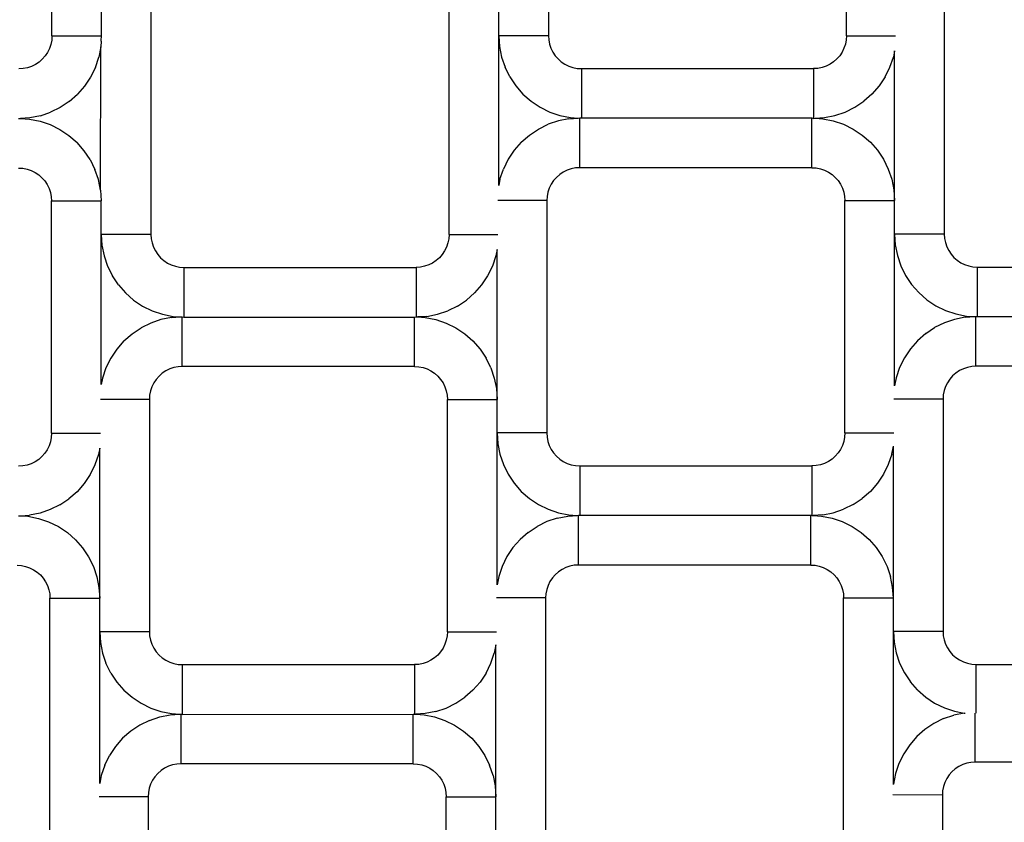
# Model space of a CAD drawing. Units: metres. Extents: x 2.33 to 8.55, y 2.07 to 7.67.
# Drawn here: x 3.71 to 3.77, y 5.08 to 5.13 of the extents above; entities that cross this region are included whole.
import ezdxf

# ---------------------------------------------------------------- set-up
doc = ezdxf.new("R2010")
doc.units = ezdxf.units.M

msp = doc.modelspace()

# ---------------------------------------------------------------- linework, layer by layer
for p, q in [((3.709501, 5.13307), (3.709501, 5.147908)), ((3.741229, 5.147921), (3.741229, 5.133083)), ((3.760279, 5.133083), (3.760279, 5.147921)), ((3.766526, 5.135243), (3.766526, 5.120404)), ((3.712676, 5.13307), (3.712676, 5.135223)), ((3.715829, 5.135221), (3.715829, 5.120383)), ((3.734879, 5.120383), (3.734879, 5.135221)), ((3.738054, 5.133083), (3.738054, 5.135221)), ((3.709483, 5.132795), (3.709429, 5.132525)), ((3.709501, 5.13307), (3.709483, 5.132795)), ((3.709501, 5.13307), (3.712676, 5.13307)), ((3.712654, 5.132726), (3.712631, 5.13238)), ((3.712654, 5.132775), (3.712676, 5.13307)), ((3.712654, 5.132726), (3.712654, 5.132775)), ((3.738054, 5.133083), (3.738099, 5.132394)), ((3.741229, 5.133083), (3.738054, 5.133083)), ((3.738054, 5.123503), (3.738054, 5.133083)), ((3.741229, 5.133083), (3.741247, 5.132808)), ((3.741247, 5.132808), (3.7413, 5.132538)), ((3.760261, 5.132808), (3.760207, 5.132538)), ((3.760279, 5.133083), (3.760261, 5.132808)), ((3.760279, 5.133083), (3.763402, 5.133079)), ((3.709341, 5.132264), (3.709219, 5.132017)), ((3.709429, 5.132525), (3.709341, 5.132264)), ((3.712631, 5.13238), (3.712496, 5.131703)), ((3.712608, 5.123211), (3.712631, 5.13238)), ((3.738099, 5.132394), (3.738233, 5.131716)), ((3.7413, 5.132538), (3.741389, 5.132277)), ((3.741389, 5.132277), (3.741511, 5.13203)), ((3.760118, 5.132277), (3.759996, 5.13203)), ((3.760207, 5.132538), (3.760118, 5.132277)), ((3.763351, 5.132123), (3.763274, 5.131716)), ((3.763351, 5.122543), (3.763351, 5.132123)), ((3.708884, 5.131581), (3.708677, 5.131399)), ((3.709066, 5.131788), (3.708884, 5.131581)), ((3.709219, 5.132017), (3.709066, 5.131788)), ((3.712274, 5.131049), (3.712496, 5.131703)), ((3.738233, 5.131716), (3.738456, 5.131062)), ((3.741511, 5.13203), (3.741664, 5.131801)), ((3.741664, 5.131801), (3.741845, 5.131594)), ((3.741845, 5.131594), (3.742052, 5.131412)), ((3.759662, 5.131594), (3.759455, 5.131412)), ((3.759843, 5.131801), (3.759662, 5.131594)), ((3.759996, 5.13203), (3.759843, 5.131801)), ((3.763052, 5.131062), (3.763274, 5.131716)), ((3.70767, 5.130982), (3.707395, 5.130964)), ((3.70794, 5.131036), (3.70767, 5.130982)), ((3.708201, 5.131124), (3.70794, 5.131036)), ((3.708448, 5.131246), (3.708201, 5.131124)), ((3.708677, 5.131399), (3.708448, 5.131246)), ((3.712274, 5.131049), (3.711969, 5.130429)), ((3.738761, 5.130443), (3.738456, 5.131062)), ((3.742052, 5.131412), (3.742281, 5.131259)), ((3.742281, 5.131259), (3.742529, 5.131138)), ((3.742529, 5.131138), (3.742789, 5.131049)), ((3.742789, 5.131049), (3.74306, 5.130995)), ((3.74306, 5.130995), (3.743334, 5.130977)), ((3.743334, 5.130977), (3.743334, 5.127824)), ((3.743334, 5.130977), (3.758173, 5.130977)), ((3.758448, 5.130995), (3.758173, 5.130977)), ((3.758173, 5.130977), (3.758173, 5.127802)), ((3.758718, 5.131049), (3.758448, 5.130995)), ((3.758979, 5.131138), (3.758718, 5.131049)), ((3.759226, 5.131259), (3.758979, 5.131138)), ((3.759455, 5.131412), (3.759226, 5.131259)), ((3.762746, 5.130443), (3.763052, 5.131062)), ((3.711969, 5.130429), (3.711585, 5.129855)), ((3.738761, 5.130443), (3.739145, 5.129868)), ((3.762746, 5.130443), (3.762362, 5.129868)), ((3.711585, 5.129855), (3.711129, 5.129336)), ((3.739145, 5.129868), (3.7396, 5.129349)), ((3.762362, 5.129868), (3.761907, 5.129349)), ((3.71061, 5.12888), (3.711129, 5.129336)), ((3.7396, 5.129349), (3.74012, 5.128894)), ((3.761907, 5.129349), (3.761387, 5.128894)), ((3.710036, 5.128496), (3.709416, 5.128191)), ((3.71061, 5.12888), (3.710036, 5.128496)), ((3.74012, 5.128894), (3.740694, 5.12851)), ((3.740694, 5.12851), (3.741313, 5.128204)), ((3.760194, 5.128204), (3.760813, 5.12851)), ((3.760813, 5.12851), (3.761387, 5.128894)), ((3.707373, 5.127789), (3.707487, 5.127795)), ((3.708084, 5.127834), (3.707487, 5.127795)), ((3.707487, 5.127795), (3.708062, 5.127757)), ((3.708062, 5.127757), (3.708739, 5.127622)), ((3.708762, 5.127969), (3.708084, 5.127834)), ((3.708762, 5.127969), (3.709416, 5.128191)), ((3.741313, 5.128204), (3.741968, 5.127982)), ((3.742543, 5.127778), (3.741865, 5.127644)), ((3.741968, 5.127982), (3.742645, 5.127848)), ((3.742543, 5.127778), (3.743121, 5.127816)), ((3.742645, 5.127848), (3.743121, 5.127816)), ((3.743121, 5.127816), (3.743232, 5.127824)), ((3.743232, 5.127824), (3.743334, 5.127824)), ((3.743232, 5.124649), (3.743232, 5.127824)), ((3.743334, 5.127824), (3.75807, 5.127824)), ((3.75807, 5.127824), (3.758173, 5.127802)), ((3.75807, 5.124649), (3.75807, 5.127824)), ((3.758173, 5.127802), (3.758284, 5.12781)), ((3.758284, 5.12781), (3.758862, 5.127848)), ((3.758284, 5.12781), (3.75876, 5.127778)), ((3.75876, 5.127778), (3.759437, 5.127644)), ((3.758862, 5.127848), (3.759539, 5.127982)), ((3.759539, 5.127982), (3.760194, 5.128204)), ((3.708739, 5.127622), (3.709394, 5.1274)), ((3.709394, 5.1274), (3.710013, 5.127095)), ((3.710013, 5.127095), (3.710587, 5.126711)), ((3.740017, 5.126732), (3.740592, 5.127116)), ((3.740592, 5.127116), (3.741211, 5.127422)), ((3.741865, 5.127644), (3.741211, 5.127422)), ((3.759437, 5.127644), (3.760091, 5.127422)), ((3.760091, 5.127422), (3.760711, 5.127116)), ((3.760711, 5.127116), (3.761285, 5.126732)), ((3.710587, 5.126711), (3.711107, 5.126256)), ((3.739498, 5.126277), (3.740017, 5.126732)), ((3.761285, 5.126732), (3.761804, 5.126277)), ((3.711562, 5.125736), (3.711107, 5.126256)), ((3.739498, 5.126277), (3.739042, 5.125758)), ((3.761804, 5.126277), (3.76226, 5.125758)), ((3.711946, 5.125162), (3.711562, 5.125736)), ((3.738659, 5.125183), (3.738353, 5.124564)), ((3.739042, 5.125758), (3.738659, 5.125183)), ((3.76226, 5.125758), (3.762644, 5.125183)), ((3.762644, 5.125183), (3.762949, 5.124564)), ((3.707373, 5.124627), (3.707648, 5.124609)), ((3.707648, 5.124609), (3.707918, 5.124556)), ((3.707918, 5.124556), (3.708179, 5.124467)), ((3.711946, 5.125162), (3.712252, 5.124542)), ((3.712474, 5.123888), (3.712252, 5.124542)), ((3.738131, 5.12391), (3.738353, 5.124564)), ((3.742687, 5.124577), (3.742426, 5.124488)), ((3.742957, 5.124631), (3.742687, 5.124577)), ((3.743232, 5.124649), (3.742957, 5.124631)), ((3.75807, 5.124649), (3.743232, 5.124649)), ((3.75807, 5.124649), (3.758345, 5.124631)), ((3.758345, 5.124631), (3.758615, 5.124577)), ((3.758615, 5.124577), (3.758876, 5.124488)), ((3.762949, 5.124564), (3.763171, 5.12391)), ((3.708179, 5.124467), (3.708426, 5.124345)), ((3.708426, 5.124345), (3.708655, 5.124192)), ((3.708655, 5.124192), (3.708862, 5.124011)), ((3.708862, 5.124011), (3.709043, 5.123803)), ((3.738131, 5.12391), (3.738054, 5.123503)), ((3.741743, 5.124032), (3.741561, 5.123825)), ((3.74195, 5.124213), (3.741743, 5.124032)), ((3.742179, 5.124366), (3.74195, 5.124213)), ((3.742426, 5.124488), (3.742179, 5.124366)), ((3.758876, 5.124488), (3.759123, 5.124366)), ((3.759123, 5.124366), (3.759352, 5.124213)), ((3.759352, 5.124213), (3.759559, 5.124032)), ((3.759559, 5.124032), (3.759741, 5.123825)), ((3.763171, 5.12391), (3.763306, 5.123232)), ((3.709043, 5.123803), (3.709196, 5.123574)), ((3.709196, 5.123574), (3.709318, 5.123327)), ((3.709318, 5.123327), (3.709407, 5.123067)), ((3.712608, 5.123211), (3.712474, 5.123888)), ((3.741286, 5.123349), (3.741198, 5.123088)), ((3.741408, 5.123596), (3.741286, 5.123349)), ((3.741561, 5.123825), (3.741408, 5.123596)), ((3.759741, 5.123825), (3.759894, 5.123596)), ((3.759894, 5.123596), (3.760016, 5.123349)), ((3.760016, 5.123349), (3.760104, 5.123088)), ((3.709407, 5.123067), (3.709461, 5.122796)), ((3.709461, 5.122796), (3.709479, 5.122521)), ((3.712608, 5.123211), (3.712654, 5.122521)), ((3.741144, 5.122818), (3.741126, 5.122543)), ((3.741198, 5.123088), (3.741144, 5.122818)), ((3.760104, 5.123088), (3.760158, 5.122818)), ((3.760158, 5.122818), (3.760176, 5.122543)), ((3.763306, 5.123232), (3.763351, 5.122543)), ((3.709479, 5.107683), (3.709479, 5.122521)), ((3.709479, 5.122521), (3.712654, 5.122521)), ((3.712654, 5.120383), (3.712654, 5.122521)), ((3.741126, 5.122543), (3.738002, 5.122547)), ((3.741126, 5.122543), (3.741126, 5.107704)), ((3.760176, 5.107704), (3.760176, 5.122543)), ((3.760176, 5.122543), (3.763351, 5.122543)), ((3.763351, 5.120404), (3.763351, 5.122543)), ((3.712654, 5.120383), (3.712699, 5.119694)), ((3.715829, 5.120383), (3.712654, 5.120383)), ((3.712654, 5.110803), (3.712654, 5.120383)), ((3.715829, 5.120383), (3.715847, 5.120108)), ((3.734879, 5.120383), (3.734861, 5.120108)), ((3.734879, 5.120383), (3.738002, 5.120379)), ((3.763351, 5.120404), (3.763396, 5.119715)), ((3.766526, 5.120404), (3.763351, 5.120404)), ((3.763351, 5.110705), (3.763351, 5.120404)), ((3.766526, 5.120404), (3.766544, 5.12013)), ((3.712699, 5.119694), (3.712833, 5.119016)), ((3.715847, 5.120108), (3.7159, 5.119838)), ((3.7159, 5.119838), (3.715989, 5.119577)), ((3.715989, 5.119577), (3.716111, 5.11933)), ((3.734718, 5.119577), (3.734596, 5.11933)), ((3.734807, 5.119838), (3.734718, 5.119577)), ((3.734861, 5.120108), (3.734807, 5.119838)), ((3.763396, 5.119715), (3.763531, 5.119038)), ((3.766544, 5.12013), (3.766598, 5.119859)), ((3.766598, 5.119859), (3.766686, 5.119599)), ((3.766686, 5.119599), (3.766808, 5.119352)), ((3.712833, 5.119016), (3.713056, 5.118362)), ((3.716111, 5.11933), (3.716264, 5.119101)), ((3.716264, 5.119101), (3.716445, 5.118894)), ((3.716445, 5.118894), (3.716652, 5.118712)), ((3.734262, 5.118894), (3.734055, 5.118712)), ((3.734443, 5.119101), (3.734262, 5.118894)), ((3.734596, 5.11933), (3.734443, 5.119101)), ((3.737874, 5.119016), (3.737652, 5.118362)), ((3.737951, 5.119423), (3.737874, 5.119016)), ((3.737951, 5.109843), (3.737951, 5.119423)), ((3.763531, 5.119038), (3.763753, 5.118384)), ((3.766808, 5.119352), (3.766961, 5.119123)), ((3.766961, 5.119123), (3.767143, 5.118915)), ((3.767143, 5.118915), (3.76735, 5.118734)), ((3.713056, 5.118362), (3.713361, 5.117743)), ((3.716652, 5.118712), (3.716881, 5.118559)), ((3.716881, 5.118559), (3.717129, 5.118438)), ((3.717129, 5.118438), (3.717389, 5.118349)), ((3.717389, 5.118349), (3.71766, 5.118295)), ((3.71766, 5.118295), (3.717934, 5.118277)), ((3.717934, 5.118277), (3.717934, 5.115102)), ((3.717934, 5.118277), (3.732773, 5.118277)), ((3.733048, 5.118295), (3.732773, 5.118277)), ((3.732773, 5.118277), (3.732773, 5.11511)), ((3.733318, 5.118349), (3.733048, 5.118295)), ((3.733579, 5.118438), (3.733318, 5.118349)), ((3.733826, 5.118559), (3.733579, 5.118438)), ((3.734055, 5.118712), (3.733826, 5.118559)), ((3.737652, 5.118362), (3.737346, 5.117743)), ((3.763753, 5.118384), (3.764059, 5.117764)), ((3.76735, 5.118734), (3.767579, 5.118581)), ((3.767579, 5.118581), (3.767826, 5.118459)), ((3.767826, 5.118459), (3.768087, 5.11837)), ((3.768087, 5.11837), (3.768357, 5.118317)), ((3.768357, 5.118317), (3.768632, 5.118299)), ((3.768632, 5.118299), (3.768632, 5.11514)), ((3.768632, 5.118299), (3.78347, 5.118299)), ((3.713745, 5.117168), (3.713361, 5.117743)), ((3.737346, 5.117743), (3.736962, 5.117168)), ((3.764059, 5.117764), (3.764442, 5.11719)), ((3.713745, 5.117168), (3.7142, 5.116649)), ((3.736962, 5.117168), (3.736507, 5.116649)), ((3.764442, 5.11719), (3.764898, 5.11667)), ((3.7142, 5.116649), (3.71472, 5.116194)), ((3.736507, 5.116649), (3.735987, 5.116194)), ((3.764898, 5.11667), (3.765417, 5.116215)), ((3.71472, 5.116194), (3.715294, 5.11581)), ((3.715294, 5.11581), (3.715913, 5.115504)), ((3.735413, 5.11581), (3.734794, 5.115504)), ((3.735413, 5.11581), (3.735987, 5.116194)), ((3.765417, 5.116215), (3.765992, 5.115831)), ((3.765992, 5.115831), (3.766611, 5.115526)), ((3.715913, 5.115504), (3.716568, 5.115282)), ((3.716568, 5.115282), (3.717245, 5.115148)), ((3.717143, 5.115078), (3.717721, 5.115116)), ((3.717245, 5.115148), (3.717721, 5.115116)), ((3.717721, 5.115116), (3.717832, 5.115124)), ((3.717832, 5.115124), (3.717934, 5.115102)), ((3.717832, 5.111949), (3.717832, 5.115124)), ((3.717934, 5.115102), (3.73267, 5.115102)), ((3.73267, 5.115102), (3.732773, 5.11511)), ((3.73267, 5.111949), (3.73267, 5.115102)), ((3.732773, 5.11511), (3.732884, 5.11511)), ((3.733462, 5.115148), (3.732884, 5.11511)), ((3.732884, 5.11511), (3.73336, 5.115078)), ((3.733462, 5.115148), (3.734139, 5.115282)), ((3.734139, 5.115282), (3.734794, 5.115504)), ((3.766611, 5.115526), (3.767265, 5.115304)), ((3.767265, 5.115304), (3.767943, 5.115169)), ((3.767863, 5.115095), (3.768468, 5.115134)), ((3.767943, 5.115169), (3.768468, 5.115134)), ((3.768468, 5.115134), (3.768552, 5.11514)), ((3.768552, 5.11514), (3.768632, 5.11514)), ((3.768552, 5.111965), (3.768552, 5.11514)), ((3.768632, 5.11514), (3.783391, 5.11514)), ((3.715811, 5.114722), (3.715192, 5.114416)), ((3.716465, 5.114944), (3.715811, 5.114722)), ((3.717143, 5.115078), (3.716465, 5.114944)), ((3.73336, 5.115078), (3.734037, 5.114944)), ((3.734037, 5.114944), (3.734691, 5.114722)), ((3.734691, 5.114722), (3.735311, 5.114416)), ((3.766532, 5.114738), (3.765912, 5.114432)), ((3.767186, 5.11496), (3.766532, 5.114738)), ((3.767863, 5.115095), (3.767186, 5.11496)), ((3.714098, 5.113577), (3.714617, 5.114032)), ((3.714617, 5.114032), (3.715192, 5.114416)), ((3.735311, 5.114416), (3.735885, 5.114032)), ((3.735885, 5.114032), (3.736404, 5.113577)), ((3.765338, 5.114049), (3.764818, 5.113593)), ((3.765338, 5.114049), (3.765912, 5.114432)), ((3.714098, 5.113577), (3.713642, 5.113058)), ((3.736404, 5.113577), (3.73686, 5.113058)), ((3.764818, 5.113593), (3.764363, 5.113074)), ((3.713642, 5.113058), (3.713259, 5.112483)), ((3.73686, 5.113058), (3.737244, 5.112483)), ((3.764363, 5.113074), (3.763979, 5.112499)), ((3.713259, 5.112483), (3.712953, 5.111864)), ((3.737549, 5.111864), (3.737244, 5.112483)), ((3.763979, 5.112499), (3.763674, 5.11188)), ((3.768552, 5.111965), (3.768278, 5.111947)), ((3.783391, 5.111965), (3.768552, 5.111965)), ((3.712953, 5.111864), (3.712731, 5.11121)), ((3.716343, 5.111332), (3.716161, 5.111125)), ((3.71655, 5.111513), (3.716343, 5.111332)), ((3.716779, 5.111666), (3.71655, 5.111513)), ((3.717026, 5.111788), (3.716779, 5.111666)), ((3.717287, 5.111877), (3.717026, 5.111788)), ((3.717557, 5.111931), (3.717287, 5.111877)), ((3.717832, 5.111949), (3.717557, 5.111931)), ((3.73267, 5.111949), (3.717832, 5.111949)), ((3.73267, 5.111949), (3.732945, 5.111931)), ((3.732945, 5.111931), (3.733215, 5.111877)), ((3.733215, 5.111877), (3.733476, 5.111788)), ((3.733476, 5.111788), (3.733723, 5.111666)), ((3.733723, 5.111666), (3.733952, 5.111513)), ((3.733952, 5.111513), (3.734159, 5.111332)), ((3.734159, 5.111332), (3.734341, 5.111125)), ((3.737549, 5.111864), (3.737771, 5.11121)), ((3.763674, 5.11188), (3.763452, 5.111226)), ((3.767063, 5.111348), (3.766882, 5.111141)), ((3.767271, 5.11153), (3.767063, 5.111348)), ((3.7675, 5.111683), (3.767271, 5.11153)), ((3.767747, 5.111805), (3.7675, 5.111683)), ((3.768007, 5.111893), (3.767747, 5.111805)), ((3.768278, 5.111947), (3.768007, 5.111893)), ((3.712731, 5.11121), (3.712654, 5.110803)), ((3.716008, 5.110896), (3.715886, 5.110649)), ((3.716161, 5.111125), (3.716008, 5.110896)), ((3.734341, 5.111125), (3.734494, 5.110896)), ((3.734494, 5.110896), (3.734616, 5.110649)), ((3.737771, 5.11121), (3.737906, 5.110532)), ((3.763452, 5.111226), (3.763351, 5.110705)), ((3.766729, 5.110912), (3.766607, 5.110665)), ((3.766882, 5.111141), (3.766729, 5.110912)), ((3.715744, 5.110118), (3.715726, 5.109843)), ((3.715798, 5.110388), (3.715744, 5.110118)), ((3.715886, 5.110649), (3.715798, 5.110388)), ((3.734616, 5.110649), (3.734704, 5.110388)), ((3.734704, 5.110388), (3.734758, 5.110118)), ((3.734758, 5.110118), (3.734776, 5.109843)), ((3.737906, 5.110532), (3.737951, 5.109843)), ((3.766465, 5.110134), (3.766447, 5.109859)), ((3.766518, 5.110404), (3.766465, 5.110134)), ((3.766607, 5.110665), (3.766518, 5.110404)), ((3.715726, 5.109843), (3.712602, 5.109847)), ((3.715726, 5.109843), (3.715726, 5.095004)), ((3.734776, 5.095004), (3.734776, 5.109843)), ((3.734776, 5.109843), (3.737951, 5.109843)), ((3.737951, 5.107704), (3.737951, 5.109843)), ((3.766447, 5.109859), (3.763312, 5.109862)), ((3.766447, 5.109859), (3.766447, 5.095021)), ((3.709479, 5.107683), (3.709461, 5.107408)), ((3.709479, 5.107683), (3.712602, 5.107679)), ((3.737951, 5.107704), (3.737996, 5.107015)), ((3.741126, 5.107704), (3.737951, 5.107704)), ((3.737951, 5.098005), (3.737951, 5.107704)), ((3.741126, 5.107704), (3.741144, 5.10743)), ((3.760176, 5.107704), (3.760158, 5.10743)), ((3.760176, 5.107704), (3.763311, 5.107701)), ((3.709407, 5.107138), (3.709318, 5.106877)), ((3.709461, 5.107408), (3.709407, 5.107138)), ((3.737996, 5.107015), (3.738131, 5.106338)), ((3.741144, 5.10743), (3.741198, 5.107159)), ((3.741198, 5.107159), (3.741286, 5.106899)), ((3.760104, 5.107159), (3.760016, 5.106899)), ((3.760158, 5.10743), (3.760104, 5.107159)), ((3.709043, 5.106401), (3.708862, 5.106194)), ((3.709196, 5.10663), (3.709043, 5.106401)), ((3.709318, 5.106877), (3.709196, 5.10663)), ((3.712474, 5.106316), (3.712252, 5.105662)), ((3.712551, 5.106723), (3.712474, 5.106316)), ((3.712551, 5.097143), (3.712551, 5.106723)), ((3.738131, 5.106338), (3.738353, 5.105684)), ((3.741286, 5.106899), (3.741408, 5.106652)), ((3.741408, 5.106652), (3.741561, 5.106423)), ((3.741561, 5.106423), (3.741743, 5.106215)), ((3.759741, 5.106423), (3.759559, 5.106215)), ((3.759894, 5.106652), (3.759741, 5.106423)), ((3.760016, 5.106899), (3.759894, 5.106652)), ((3.763171, 5.106338), (3.762949, 5.105684)), ((3.763171, 5.106338), (3.763272, 5.106858)), ((3.763272, 5.097159), (3.763272, 5.106858)), ((3.708179, 5.105738), (3.707918, 5.105649)), ((3.708426, 5.105859), (3.708179, 5.105738)), ((3.708655, 5.106012), (3.708426, 5.105859)), ((3.708862, 5.106194), (3.708655, 5.106012)), ((3.712252, 5.105662), (3.711946, 5.105043)), ((3.738353, 5.105684), (3.738659, 5.105064)), ((3.741743, 5.106215), (3.74195, 5.106034)), ((3.74195, 5.106034), (3.742179, 5.105881)), ((3.742179, 5.105881), (3.742426, 5.105759)), ((3.742426, 5.105759), (3.742687, 5.10567)), ((3.742687, 5.10567), (3.742957, 5.105617)), ((3.758615, 5.10567), (3.758345, 5.105617)), ((3.758876, 5.105759), (3.758615, 5.10567)), ((3.759123, 5.105881), (3.758876, 5.105759)), ((3.759352, 5.106034), (3.759123, 5.105881)), ((3.759559, 5.106215), (3.759352, 5.106034)), ((3.762949, 5.105684), (3.762644, 5.105064)), ((3.707648, 5.105595), (3.707373, 5.105577)), ((3.707918, 5.105649), (3.707648, 5.105595)), ((3.711946, 5.105043), (3.711562, 5.104468)), ((3.738659, 5.105064), (3.739042, 5.10449)), ((3.742957, 5.105617), (3.743232, 5.105599)), ((3.743232, 5.105599), (3.743232, 5.10244)), ((3.743232, 5.105599), (3.75807, 5.105599)), ((3.758345, 5.105617), (3.75807, 5.105599)), ((3.75807, 5.105599), (3.75807, 5.102429)), ((3.762644, 5.105064), (3.76226, 5.10449)), ((3.711562, 5.104468), (3.711107, 5.103949)), ((3.739042, 5.10449), (3.739498, 5.10397)), ((3.76226, 5.10449), (3.761804, 5.10397)), ((3.711107, 5.103949), (3.710587, 5.103494)), ((3.739498, 5.10397), (3.740017, 5.103515)), ((3.761804, 5.10397), (3.761285, 5.103515)), ((3.710013, 5.10311), (3.710587, 5.103494)), ((3.740017, 5.103515), (3.740592, 5.103131)), ((3.760711, 5.103131), (3.761285, 5.103515)), ((3.708739, 5.102582), (3.708062, 5.102448)), ((3.709394, 5.102804), (3.708739, 5.102582)), ((3.710013, 5.10311), (3.709394, 5.102804)), ((3.740592, 5.103131), (3.741211, 5.102826)), ((3.741211, 5.102826), (3.741865, 5.102604)), ((3.741865, 5.102604), (3.742543, 5.102469)), ((3.75876, 5.102469), (3.759437, 5.102604)), ((3.759437, 5.102604), (3.760091, 5.102826)), ((3.760711, 5.103131), (3.760091, 5.102826)), ((3.707373, 5.102402), (3.707484, 5.10241)), ((3.707484, 5.10241), (3.708062, 5.102448)), ((3.707484, 5.10241), (3.70796, 5.102378)), ((3.70796, 5.102378), (3.708637, 5.102244)), ((3.708637, 5.102244), (3.709291, 5.102022)), ((3.709291, 5.102022), (3.709911, 5.101716)), ((3.741132, 5.102038), (3.740512, 5.101732)), ((3.741786, 5.10226), (3.741132, 5.102038)), ((3.741786, 5.10226), (3.742463, 5.102395)), ((3.742463, 5.102395), (3.743068, 5.102434)), ((3.742543, 5.102469), (3.743068, 5.102434)), ((3.743068, 5.102434), (3.743152, 5.10244)), ((3.743152, 5.10244), (3.743232, 5.10244)), ((3.743152, 5.099265), (3.743152, 5.10244)), ((3.743232, 5.10244), (3.757991, 5.10244)), ((3.757991, 5.10244), (3.75807, 5.102429)), ((3.757991, 5.099265), (3.757991, 5.10244)), ((3.75807, 5.102429), (3.758115, 5.102432)), ((3.758115, 5.102432), (3.758155, 5.102429)), ((3.75876, 5.102469), (3.758155, 5.102429)), ((3.758155, 5.102429), (3.75868, 5.102395)), ((3.75868, 5.102395), (3.759358, 5.10226)), ((3.759358, 5.10226), (3.760012, 5.102038)), ((3.760012, 5.102038), (3.760631, 5.101732)), ((3.709911, 5.101716), (3.710485, 5.101332)), ((3.710485, 5.101332), (3.711004, 5.100877)), ((3.739938, 5.101349), (3.739418, 5.100893)), ((3.739938, 5.101349), (3.740512, 5.101732)), ((3.760631, 5.101732), (3.761206, 5.101349)), ((3.761206, 5.101349), (3.761725, 5.100893)), ((3.711004, 5.100877), (3.71146, 5.100358)), ((3.738963, 5.100374), (3.739418, 5.100893)), ((3.761725, 5.100893), (3.76218, 5.100374)), ((3.71146, 5.100358), (3.711844, 5.099783)), ((3.738963, 5.100374), (3.738579, 5.099799)), ((3.76218, 5.100374), (3.762564, 5.099799)), ((3.711844, 5.099783), (3.712149, 5.099164)), ((3.738579, 5.099799), (3.738274, 5.09918)), ((3.762564, 5.099799), (3.76287, 5.09918)), ((3.70727, 5.099249), (3.707545, 5.099231)), ((3.707545, 5.099231), (3.707815, 5.099177)), ((3.707815, 5.099177), (3.708076, 5.099088)), ((3.708076, 5.099088), (3.708323, 5.098966)), ((3.708323, 5.098966), (3.708552, 5.098813)), ((3.708552, 5.098813), (3.708759, 5.098632)), ((3.712149, 5.099164), (3.712371, 5.09851)), ((3.738274, 5.09918), (3.738052, 5.098526)), ((3.741871, 5.09883), (3.741663, 5.098648)), ((3.7421, 5.098983), (3.741871, 5.09883)), ((3.742347, 5.099105), (3.7421, 5.098983)), ((3.742607, 5.099193), (3.742347, 5.099105)), ((3.742878, 5.099247), (3.742607, 5.099193)), ((3.743152, 5.099265), (3.742878, 5.099247)), ((3.757991, 5.099265), (3.743152, 5.099265)), ((3.757991, 5.099265), (3.758266, 5.099247)), ((3.758266, 5.099247), (3.758536, 5.099193)), ((3.758536, 5.099193), (3.758797, 5.099105)), ((3.758797, 5.099105), (3.759044, 5.098983)), ((3.759044, 5.098983), (3.759273, 5.09883)), ((3.759273, 5.09883), (3.75948, 5.098648)), ((3.76287, 5.09918), (3.763092, 5.098526)), ((3.708759, 5.098632), (3.708941, 5.098425)), ((3.708941, 5.098425), (3.709094, 5.098196)), ((3.709094, 5.098196), (3.709216, 5.097949)), ((3.712371, 5.09851), (3.712506, 5.097832)), ((3.738052, 5.098526), (3.737951, 5.098005)), ((3.741329, 5.098212), (3.741207, 5.097965)), ((3.741482, 5.098441), (3.741329, 5.098212)), ((3.741663, 5.098648), (3.741482, 5.098441)), ((3.75948, 5.098648), (3.759661, 5.098441)), ((3.759661, 5.098441), (3.759814, 5.098212)), ((3.759814, 5.098212), (3.759936, 5.097965)), ((3.763226, 5.097848), (3.763092, 5.098526)), ((3.709216, 5.097949), (3.709304, 5.097688)), ((3.709304, 5.097688), (3.709358, 5.097418)), ((3.712506, 5.097832), (3.712551, 5.097143)), ((3.741118, 5.097704), (3.741065, 5.097434)), ((3.741207, 5.097965), (3.741118, 5.097704)), ((3.759936, 5.097965), (3.760025, 5.097704)), ((3.760025, 5.097704), (3.760079, 5.097434)), ((3.763272, 5.097159), (3.763226, 5.097848)), ((3.709358, 5.097418), (3.709376, 5.097143)), ((3.709376, 5.082304), (3.709376, 5.097143)), ((3.709376, 5.097143), (3.712551, 5.097143)), ((3.712551, 5.095004), (3.712551, 5.097143)), ((3.741047, 5.097159), (3.737912, 5.097162)), ((3.741065, 5.097434), (3.741047, 5.097159)), ((3.741047, 5.097159), (3.741047, 5.082321)), ((3.760079, 5.097434), (3.760097, 5.097159)), ((3.760097, 5.082321), (3.760097, 5.097159)), ((3.760097, 5.097159), (3.763272, 5.097159)), ((3.763272, 5.095021), (3.763272, 5.097159)), ((3.712551, 5.095004), (3.712596, 5.094315)), ((3.715726, 5.095004), (3.712551, 5.095004)), ((3.712551, 5.085305), (3.712551, 5.095004)), ((3.715726, 5.095004), (3.715744, 5.09473)), ((3.734776, 5.095004), (3.734758, 5.09473)), ((3.734776, 5.095004), (3.737911, 5.095001)), ((3.763272, 5.095021), (3.763317, 5.094331)), ((3.766447, 5.095021), (3.763272, 5.095021)), ((3.763272, 5.08526), (3.763272, 5.095021)), ((3.766447, 5.095021), (3.766465, 5.094746)), ((3.715744, 5.09473), (3.715798, 5.094459)), ((3.715798, 5.094459), (3.715886, 5.094199)), ((3.734704, 5.094459), (3.734616, 5.094199)), ((3.734758, 5.09473), (3.734704, 5.094459)), ((3.766465, 5.094746), (3.766518, 5.094476)), ((3.766518, 5.094476), (3.766607, 5.094215)), ((3.712596, 5.094315), (3.712731, 5.093638)), ((3.715886, 5.094199), (3.716008, 5.093952)), ((3.716008, 5.093952), (3.716161, 5.093723)), ((3.716161, 5.093723), (3.716343, 5.093515)), ((3.734341, 5.093723), (3.734159, 5.093515)), ((3.734494, 5.093952), (3.734341, 5.093723)), ((3.734616, 5.094199), (3.734494, 5.093952)), ((3.737872, 5.094158), (3.737771, 5.093638)), ((3.737872, 5.084459), (3.737872, 5.094158)), ((3.763317, 5.094331), (3.763452, 5.093654)), ((3.766607, 5.094215), (3.766729, 5.093968)), ((3.766729, 5.093968), (3.766882, 5.093739)), ((3.766882, 5.093739), (3.767063, 5.093532)), ((3.712731, 5.093638), (3.712953, 5.092984)), ((3.716343, 5.093515), (3.71655, 5.093334)), ((3.71655, 5.093334), (3.716779, 5.093181)), ((3.716779, 5.093181), (3.717026, 5.093059)), ((3.733723, 5.093181), (3.733476, 5.093059)), ((3.733952, 5.093334), (3.733723, 5.093181)), ((3.734159, 5.093515), (3.733952, 5.093334)), ((3.737549, 5.092984), (3.737771, 5.093638)), ((3.763452, 5.093654), (3.763674, 5.093)), ((3.767063, 5.093532), (3.767271, 5.09335)), ((3.767271, 5.09335), (3.7675, 5.093197)), ((3.7675, 5.093197), (3.767747, 5.093075)), ((3.767747, 5.093075), (3.768007, 5.092987)), ((3.713259, 5.092364), (3.712953, 5.092984)), ((3.717026, 5.093059), (3.717287, 5.09297)), ((3.717287, 5.09297), (3.717557, 5.092917)), ((3.717557, 5.092917), (3.717832, 5.092899)), ((3.717832, 5.092899), (3.717832, 5.089724)), ((3.717832, 5.092899), (3.73267, 5.092899)), ((3.732945, 5.092917), (3.73267, 5.092899)), ((3.73267, 5.092899), (3.732671, 5.089729)), ((3.733215, 5.09297), (3.732945, 5.092917)), ((3.733476, 5.093059), (3.733215, 5.09297)), ((3.737244, 5.092364), (3.737549, 5.092984)), ((3.763674, 5.093), (3.763979, 5.09238)), ((3.768007, 5.092987), (3.768278, 5.092933)), ((3.768278, 5.092933), (3.768552, 5.092915)), ((3.768552, 5.092915), (3.768552, 5.089796)), ((3.768552, 5.092915), (3.783391, 5.092915)), ((3.713259, 5.092364), (3.713642, 5.09179)), ((3.737244, 5.092364), (3.73686, 5.09179)), ((3.763979, 5.09238), (3.764363, 5.091806)), ((3.713642, 5.09179), (3.714098, 5.09127)), ((3.714098, 5.09127), (3.714617, 5.090815)), ((3.736404, 5.09127), (3.735885, 5.090815)), ((3.73686, 5.09179), (3.736404, 5.09127)), ((3.764818, 5.091287), (3.764363, 5.091806)), ((3.764818, 5.091287), (3.765338, 5.090831)), ((3.714617, 5.090815), (3.715192, 5.090431)), ((3.735311, 5.090431), (3.735885, 5.090815)), ((3.765338, 5.090831), (3.765912, 5.090447)), ((3.715192, 5.090431), (3.715811, 5.090126)), ((3.715811, 5.090126), (3.716465, 5.089904)), ((3.734037, 5.089904), (3.734691, 5.090126)), ((3.734691, 5.090126), (3.735311, 5.090431)), ((3.765912, 5.090447), (3.766532, 5.090142)), ((3.766532, 5.090142), (3.767186, 5.08992)), ((3.715732, 5.089338), (3.715112, 5.089032)), ((3.715732, 5.089338), (3.716386, 5.08956)), ((3.716386, 5.08956), (3.717063, 5.089695)), ((3.716465, 5.089904), (3.717143, 5.089769)), ((3.717063, 5.089695), (3.717668, 5.089734)), ((3.717143, 5.089769), (3.717668, 5.089734)), ((3.717668, 5.089734), (3.717752, 5.08974)), ((3.717752, 5.08974), (3.717832, 5.089724)), ((3.717752, 5.086565), (3.717752, 5.08974)), ((3.717832, 5.089724), (3.732591, 5.08974)), ((3.732591, 5.08974), (3.732671, 5.089729)), ((3.732591, 5.086565), (3.732591, 5.08974)), ((3.732671, 5.089729), (3.732716, 5.089732)), ((3.732716, 5.089732), (3.732755, 5.089729)), ((3.73336, 5.089769), (3.732755, 5.089729)), ((3.732755, 5.089729), (3.73328, 5.089695)), ((3.73328, 5.089695), (3.733958, 5.08956)), ((3.734037, 5.089904), (3.73336, 5.089769)), ((3.733958, 5.08956), (3.734612, 5.089338)), ((3.734612, 5.089338), (3.735231, 5.089032)), ((3.766488, 5.089449), (3.765869, 5.089144)), ((3.766488, 5.089449), (3.767142, 5.089671)), ((3.767789, 5.0898), (3.767142, 5.089671)), ((3.767186, 5.08992), (3.767789, 5.0898)), ((3.767789, 5.0898), (3.76782, 5.0898)), ((3.76782, 5.0898), (3.767865, 5.089797)), ((3.768509, 5.086676), (3.768509, 5.089797)), ((3.715112, 5.089032), (3.714538, 5.088649)), ((3.735231, 5.089032), (3.735806, 5.088649)), ((3.765294, 5.08876), (3.764775, 5.088304)), ((3.765869, 5.089144), (3.765294, 5.08876)), ((3.714018, 5.088193), (3.713563, 5.087674)), ((3.714538, 5.088649), (3.714018, 5.088193)), ((3.735806, 5.088649), (3.736325, 5.088193)), ((3.736325, 5.088193), (3.73678, 5.087674)), ((3.764775, 5.088304), (3.764319, 5.087785)), ((3.713563, 5.087674), (3.713179, 5.087099)), ((3.73678, 5.087674), (3.737164, 5.087099)), ((3.764319, 5.087785), (3.763936, 5.087211)), ((3.712874, 5.08648), (3.713179, 5.087099)), ((3.737164, 5.087099), (3.73747, 5.08648)), ((3.763936, 5.087211), (3.76363, 5.086591)), ((3.712874, 5.08648), (3.712652, 5.085826)), ((3.7167, 5.086283), (3.716471, 5.08613)), ((3.716947, 5.086405), (3.7167, 5.086283)), ((3.717207, 5.086493), (3.716947, 5.086405)), ((3.717478, 5.086547), (3.717207, 5.086493)), ((3.717752, 5.086565), (3.717478, 5.086547)), ((3.732591, 5.086565), (3.717752, 5.086565)), ((3.732591, 5.086565), (3.732866, 5.086547)), ((3.732866, 5.086547), (3.733136, 5.086493)), ((3.733136, 5.086493), (3.733397, 5.086405)), ((3.733397, 5.086405), (3.733644, 5.086283)), ((3.733644, 5.086283), (3.733873, 5.08613)), ((3.737692, 5.085826), (3.73747, 5.08648)), ((3.76363, 5.086591), (3.763408, 5.085937)), ((3.767227, 5.086241), (3.76702, 5.086059)), ((3.767456, 5.086394), (3.767227, 5.086241)), ((3.767703, 5.086516), (3.767456, 5.086394)), ((3.767964, 5.086604), (3.767703, 5.086516)), ((3.768234, 5.086658), (3.767964, 5.086604)), ((3.768509, 5.086676), (3.768234, 5.086658)), ((3.783347, 5.086676), (3.768509, 5.086676)), ((3.712652, 5.085826), (3.712551, 5.085305)), ((3.716082, 5.085741), (3.715929, 5.085512)), ((3.716263, 5.085948), (3.716082, 5.085741)), ((3.716471, 5.08613), (3.716263, 5.085948)), ((3.733873, 5.08613), (3.73408, 5.085948)), ((3.73408, 5.085948), (3.734261, 5.085741)), ((3.734261, 5.085741), (3.734414, 5.085512)), ((3.737692, 5.085826), (3.737826, 5.085148)), ((3.763408, 5.085937), (3.763272, 5.08526)), ((3.766685, 5.085623), (3.766563, 5.085376)), ((3.766838, 5.085852), (3.766685, 5.085623)), ((3.76702, 5.086059), (3.766838, 5.085852)), ((3.715718, 5.085004), (3.715665, 5.084734)), ((3.715807, 5.085265), (3.715718, 5.085004)), ((3.715929, 5.085512), (3.715807, 5.085265)), ((3.734414, 5.085512), (3.734536, 5.085265)), ((3.734536, 5.085265), (3.734625, 5.085004)), ((3.734625, 5.085004), (3.734679, 5.084734)), ((3.737826, 5.085148), (3.737872, 5.084459)), ((3.763272, 5.085234), (3.763272, 5.08526)), ((3.766475, 5.085115), (3.766421, 5.084845)), ((3.766563, 5.085376), (3.766475, 5.085115)), ((3.715647, 5.084459), (3.712512, 5.084462)), ((3.715665, 5.084734), (3.715647, 5.084459)), ((3.715647, 5.084459), (3.715647, 5.069621)), ((3.734679, 5.084734), (3.734697, 5.084459)), ((3.734697, 5.069621), (3.734697, 5.084459)), ((3.734697, 5.084459), (3.737872, 5.084459)), ((3.737872, 5.082321), (3.737872, 5.084459)), ((3.766403, 5.08457), (3.76325, 5.084572)), ((3.766421, 5.084845), (3.766403, 5.08457)), ((3.766403, 5.08457), (3.766403, 5.069732))]:
    msp.add_line(p, q)

doc.saveas('drawing.dxf')
